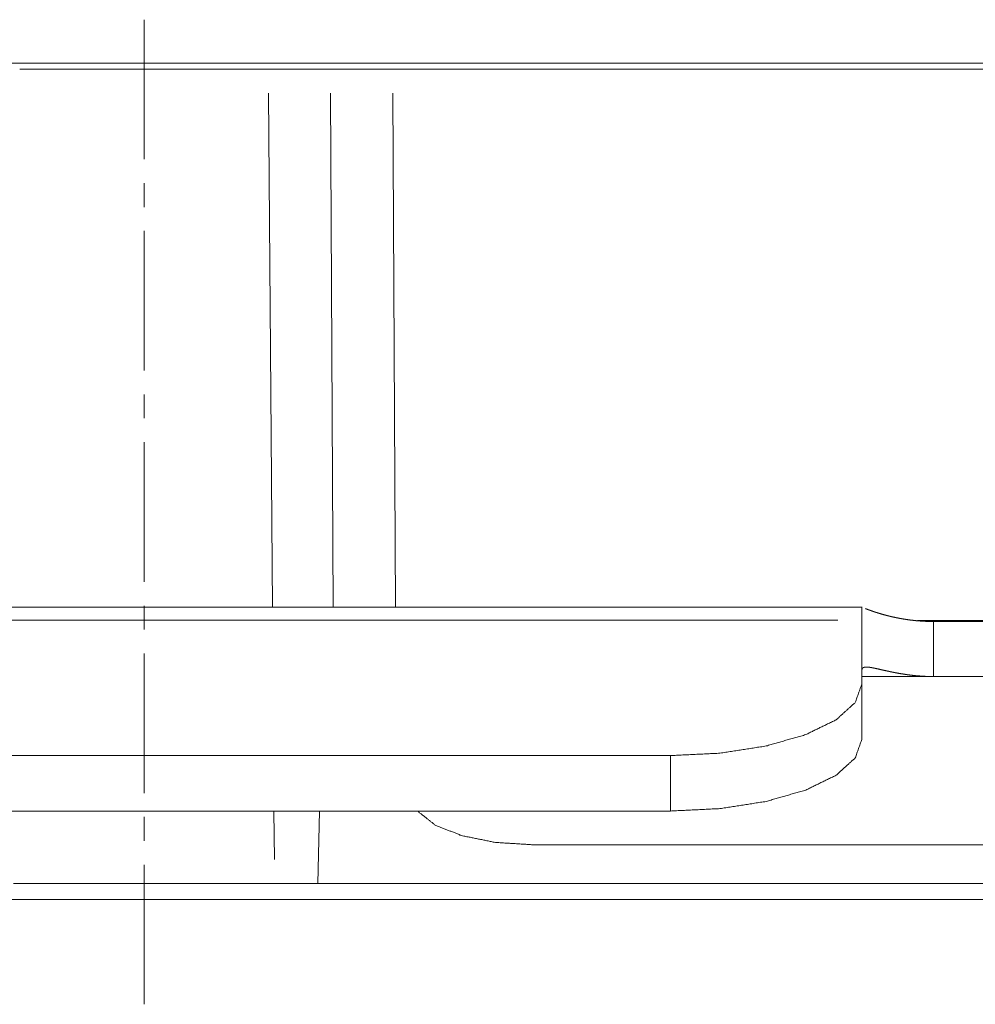
# Paper-space layout 'SHEET-001' of a CAD drawing. Units: millimetres. Extents: x 0 to 420, y 0 to 297.
# Drawn here: x 338 to 358, y 183 to 204 of the extents above; entities that cross this region are included whole.
import ezdxf

# ---------------------------------------------------------------- set-up
doc = ezdxf.new("R2010")
doc.units = ezdxf.units.MM
doc.layers.add('1', color=7, linetype='Continuous')

psp = doc.layouts.new('SHEET-001')

# ---------------------------------------------------------------- linework, layer by layer
at = {"layer": '1', "color": 18, "linetype": 'Continuous', "lineweight": 13}
for p, q in [((340.292, 203.748), (340.292, 200.831)), ((314.292, 202.84), (366.292, 202.84)), ((342.89, 202.715), (344.189, 202.715)), ((366.292, 202.715), (345.488, 202.715)), ((342.893, 202.215), (342.975, 191.466)), ((344.245, 191.466), (344.191, 202.215)), ((345.49, 202.215), (345.544, 191.466)), ((340.292, 200.331), (340.292, 199.831)), ((340.292, 199.331), (340.292, 196.415)), ((340.292, 195.915), (340.292, 195.415)), ((340.292, 194.915), (340.292, 191.998)), ((355.297, 191.466), (325.287, 191.466)), ((340.292, 191.498), (340.292, 190.998)), ((355.292, 191.465), (355.292, 191.466)), ((354.791, 191.192), (325.792, 191.192)), ((355.292, 191.192), (355.292, 189.863)), ((356.454, 191.185), (366.292, 191.185)), ((356.792, 191.167), (356.792, 190.017)), ((373.443, 191.167), (356.792, 191.167)), ((340.292, 190.498), (340.292, 187.581)), ((356.792, 190.017), (355.291, 190.017)), ((370.042, 190.017), (356.792, 190.017)), ((355.292, 189.863), (355.292, 188.704)), ((351.292, 188.364), (329.292, 188.364)), ((351.292, 187.205), (351.292, 188.364)), ((351.292, 187.205), (329.292, 187.205)), ((343.007, 187.205), (343.015, 186.19)), ((343.927, 185.69), (343.958, 187.205)), ((340.292, 187.081), (340.292, 186.581)), ((348.416, 186.5), (370.042, 186.5)), ((340.292, 186.081), (340.292, 183.165)), ((343.927, 185.69), (343.018, 185.69)), ((377.547, 185.69), (343.927, 185.69)), ((313.617, 185.355), (366.967, 185.355))]:
    psp.add_line(p, q, dxfattribs=at)
for points, knots in [([(337.694, 202.715), (338.17, 202.715), (338.792, 202.715), (339.515, 202.715), (339.903, 202.715), (340.68, 202.715), (341.43, 202.715), (342.102, 202.715), (342.651, 202.715), (342.89, 202.715)], [0, 0, 0.09175, 0.211326, 0.35057, 0.425286, 0.574714, 0.71905, 0.84846, 0.954125, 1, 1]), ([(344.189, 202.715), (344.356, 202.715), (344.749, 202.715), (345.231, 202.715), (345.488, 202.715)], [0, 0, 0.128879, 0.431415, 0.802537, 1, 1]), ([(355.292, 191.465), (355.292, 191.393), (355.292, 191.192)], [0, 0, 0.265207, 1, 1]), ([(355.366, 191.438), (355.372, 191.435), (355.378, 191.433), (355.384, 191.43), (355.391, 191.428), (355.397, 191.425), (355.426, 191.415), (355.442, 191.409), (355.458, 191.403), (355.475, 191.397), (355.493, 191.391), (355.512, 191.384), (355.531, 191.377), (355.541, 191.374), (355.552, 191.37), (355.562, 191.367), (355.573, 191.363), (355.584, 191.36), (355.595, 191.356), (355.607, 191.353), (355.618, 191.349), (355.666, 191.334), (355.717, 191.319), (355.77, 191.305), (355.798, 191.297), (355.825, 191.29), (355.84, 191.286), (355.854, 191.283), (355.884, 191.275), (355.899, 191.272), (355.914, 191.268), (355.929, 191.265), (355.945, 191.261), (356.008, 191.248), (356.073, 191.235), (356.139, 191.223), (356.207, 191.212), (356.276, 191.202), (356.348, 191.193), (356.384, 191.189), (356.42, 191.185), (356.438, 191.184), (356.457, 191.182), (356.493, 191.179), (356.567, 191.174), (356.641, 191.17), (356.716, 191.168), (356.792, 191.167)], [0, 0, 0.004797, 0.009284, 0.01375, 0.018537, 0.023298, 0.044174, 0.055756, 0.067342, 0.080091, 0.092844, 0.106773, 0.12068, 0.128092, 0.135477, 0.143171, 0.15087, 0.158878, 0.166859, 0.175118, 0.183351, 0.21767, 0.253742, 0.291525, 0.311294, 0.33104, 0.341231, 0.351426, 0.372242, 0.382863, 0.393488, 0.404321, 0.415157, 0.459393, 0.504604, 0.550797, 0.59794, 0.646045, 0.695145, 0.720081, 0.745165, 0.757737, 0.77031, 0.795547, 0.846196, 0.897157, 0.948418, 1, 1]), ([(356.792, 190.017), (356.714, 190.018), (356.638, 190.02), (356.562, 190.024), (356.487, 190.029), (356.412, 190.035), (356.338, 190.043), (356.301, 190.048), (356.283, 190.05), (356.265, 190.052), (356.247, 190.055), (356.229, 190.057), (356.193, 190.063), (356.124, 190.074), (356.056, 190.085), (355.991, 190.097), (355.927, 190.11), (355.911, 190.113), (355.896, 190.116), (355.881, 190.12), (355.865, 190.123), (355.858, 190.125), (355.85, 190.126), (355.843, 190.128), (355.835, 190.129), (355.82, 190.133), (355.806, 190.136), (355.75, 190.148), (355.696, 190.16), (355.646, 190.172), (355.599, 190.182), (355.588, 190.185), (355.576, 190.187), (355.555, 190.192), (355.549, 190.193), (355.539, 190.195), (355.529, 190.197), (355.524, 190.198), (355.514, 190.2), (355.476, 190.207), (355.443, 190.211), (355.413, 190.214), (355.399, 190.215), (355.386, 190.216), (355.38, 190.215), (355.374, 190.215), (355.368, 190.215), (355.363, 190.214), (355.36, 190.214), (355.357, 190.214), (355.355, 190.213), (355.352, 190.213), (355.35, 190.213), (355.348, 190.212), (355.345, 190.212), (355.343, 190.211), (355.335, 190.208), (355.327, 190.206), (355.32, 190.202), (355.314, 190.198), (355.305, 190.186), (355.297, 190.175), (355.292, 190.143)], [0, 0, 0.049514, 0.09865, 0.147374, 0.195755, 0.243782, 0.291469, 0.315202, 0.326962, 0.338746, 0.350359, 0.361996, 0.384977, 0.430058, 0.474034, 0.516849, 0.558488, 0.568666, 0.578868, 0.588893, 0.598941, 0.603903, 0.608863, 0.613773, 0.61868, 0.62834, 0.637891, 0.674853, 0.709858, 0.74285, 0.773833, 0.78121, 0.788584, 0.802807, 0.806271, 0.813115, 0.819844, 0.823165, 0.829642, 0.854001, 0.875802, 0.895221, 0.903736, 0.912277, 0.916121, 0.919992, 0.923579, 0.927193, 0.928873, 0.930581, 0.932216, 0.933876, 0.935441, 0.937032, 0.938552, 0.940099, 0.945619, 0.951163, 0.956034, 0.960927, 0.969956, 0.97901, 1, 1]), ([(351.292, 188.364), (352.327, 188.415), (353.292, 188.565), (354.12, 188.803), (354.756, 189.113), (355.155, 189.475), (355.292, 189.863)], [0, 0, 0.228711, 0.44413, 0.634328, 0.79041, 0.909295, 1, 1]), ([(355.292, 188.704), (355.155, 188.316), (354.756, 187.954), (354.12, 187.644), (353.292, 187.406), (352.327, 187.256), (351.292, 187.205)], [0, 0, 0.090705, 0.209588, 0.365671, 0.555869, 0.771288, 1, 1]), ([(346.014, 187.205), (346.017, 187.201), (346.02, 187.197), (346.023, 187.194), (346.026, 187.19)], [0, 0, 0.250282, 0.501219, 0.7502, 1, 1]), ([(346.026, 187.19), (346.376, 186.912), (346.93, 186.691), (347.634, 186.549), (348.416, 186.5)], [0, 0, 0.175513, 0.41006, 0.692116, 1, 1]), ([(343.018, 185.69), (342.518, 185.69), (341.866, 185.69), (341.106, 185.69), (340.292, 185.69), (339.477, 185.69), (338.717, 185.69), (338.065, 185.69), (337.565, 185.69)], [0, 0, 0.091753, 0.211326, 0.350572, 0.499998, 0.649428, 0.788674, 0.908247, 1, 1])]:
    psp.add_open_spline(points, degree=1, knots=knots, dxfattribs=at)

doc.saveas('drawing.dxf')
